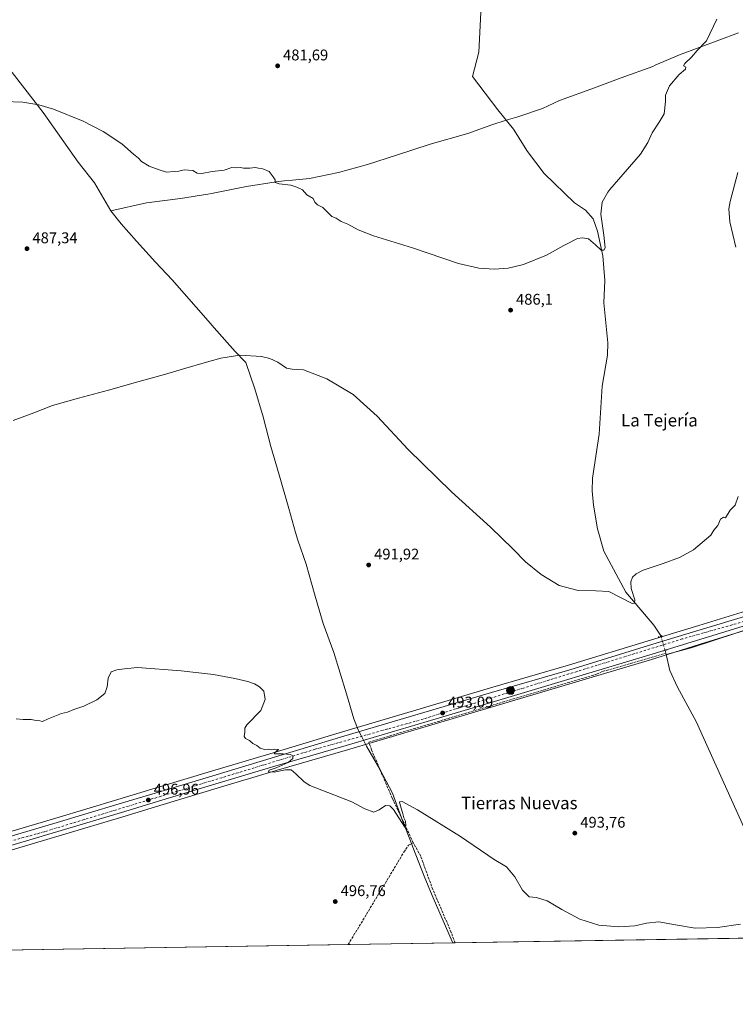
# Model space of a CAD drawing. Units: metres. Extents: x 610859 to 614315, y 4729321 to 4731690.
# Drawn here: x 613049 to 613511, y 4729321 to 4729957 of the extents above; entities that cross this region are included whole.
import ezdxf
from ezdxf.enums import TextEntityAlignment as Align

# ---------------------------------------------------------------- set-up
doc = ezdxf.new("R2010")
doc.units = ezdxf.units.M
doc.header["$MEASUREMENT"] = 0
for name, pattern in [('DGN Style 3', [2.307223458686699, 1.648016756204785, -0.6592067024819142]), ('DGN Style 4', [2.6384748266838614, 1.318413404963828, -0.6592067024819142, 0.001648016756204785, -0.6592067024819142]), ('DGN Style 5', [1.1536117293433497, 0.4944050268614355, -0.6592067024819142])]:
    doc.linetypes.add(name, pattern=pattern)
for name, color, linetype, lineweight in [('Carretera de calzada única Cxs', 7, 'Continuous', 13), ('Carretera de calzada única eje', 7, 'DGN Style 4', 0), ('Comarca CxS', 21, 'Continuous', 0), ('Comunidad Autónoma CxS', 142, 'Continuous', 0), ('Corriente artificial lineal', 4, 'DGN Style 3', 13), ('Corriente artificial oculto Cxs', 21, 'Continuous', 13), ('Corriente natural lineal', 142, 'Continuous', 13), ('Corriente natural lineal oculto', 9, 'DGN Style 4', 13), ('Cultivos herbáceos CxS', 92, 'Continuous', 0), ('Curva de nivel normal', 30, 'Continuous', 0), ('Entidad de ámbito territorial', 7, 'Continuous', 0), ('Entidad de ámbito territorial CxS', 92, 'Continuous', 0), ('Municipio', 91, 'Continuous', 13), ('Municipio CxS', 4, 'Continuous', 0), ('Núcleo urbano CxS', 7, 'Continuous', 0), ('Provincia CxS', 1, 'Continuous', 0), ('Puente lineal', 2, 'DGN Style 5', 0), ('Punto de cota en terreno', 7, 'Continuous', 0), ('Punto kilométrico de carretera', 7, 'Continuous', 0), ('Rótulo de punto de cota en terreno', 7, 'Continuous', 0), ('Suelo desnudo CxS', 253, 'Continuous', 0), ('Texto cartográfico', 7, 'Continuous', 0)]:
    doc.layers.add(name, color=color, linetype=linetype, lineweight=lineweight)
doc.styles.add('Style-Arial', font='txt')

# ---------------------------------------------------------------- blocks, each defined once
blk = doc.blocks.new('*U7')
at = {"layer": 'Cultivos herbáceos CxS', "color": 92, "linetype": 'Continuous', "lineweight": 0}
for points in [[(613518.3021, 4729575.161699999, 491.8148999999976), (613487.6374000004, 4729565.780300001, 491.3356000000058), (613456.9952999996, 4729556.519900001, 490.6039000000019), (613403.4414999997, 4729540.044700001, 491.0822000000044), (613352.8849, 4729525.398499999, 491.8816999999981), (613309.0173000004, 4729512.336300001, 492.5470999999961), (613257.4917000001, 4729497.124700001, 493.897299999997), (613210.3923000004, 4729482.891899999, 494.8220000000001), (613172.7330999998, 4729471.5121, 495.8136999999988), (613139.1891000001, 4729461.394099999, 496.4796000000061), (613112.2988999998, 4729453.3937, 496.7661999999983), (613072.1413000004, 4729441.264699999, 496.8649000000005), (612978.3068000004, 4729413.5361, 497.1509999999981)], [(613631.7589999996, 4729365.567100001, 496.3386000000028), (612813.2037000004, 4729352.227, 498.0246000000043), (612839.8775000004, 4729360.032299999, 497.1521999999969), (612931.3589000005, 4729387.135700001, 496.3200999999972), (612981.6401000004, 4729402.2861, 498.0339999999997), (613076.6133000003, 4729430.503900001, 497.4701999999961), (613115.5270999996, 4729442.028100001, 496.9703000000009), (613141.5472999997, 4729450.031300001, 496.6067000000039), (613176.4650999998, 4729460.637499999, 496.0806000000011), (613214.6080999998, 4729472.022700001, 495.0693000000028), (613260.6446000002, 4729485.411499999, 494.1864999999962), (613312.9512999998, 4729500.883300001, 493.1298999999999), (613358.6161000002, 4729514.394900001, 492.319399999993), (613456.2433000002, 4729543.640100001, 491.1518999999971), (613491.8986999998, 4729554.654899999, 491.6082000000025), (613522.0488999998, 4729564.0417, 491.859500000006)]]:
    blk.add_polyline3d(points, dxfattribs=at)
blk = doc.blocks.new('*U11')
at = {"layer": 'Núcleo urbano CxS', "color": 7, "linetype": 'Continuous', "lineweight": 0}
for points in [[(612978.3068000004, 4729413.5361, 497.1509999999981), (613072.1413000004, 4729441.264699999, 496.8649000000005), (613112.2988999998, 4729453.3937, 496.7661999999983), (613139.1891000001, 4729461.394099999, 496.4796000000061), (613172.7330999998, 4729471.5121, 495.8136999999988), (613210.3923000004, 4729482.891899999, 494.8220000000001), (613257.4917000001, 4729497.124700001, 493.897299999997), (613309.0173000004, 4729512.336300001, 492.5470999999961), (613352.8849, 4729525.398499999, 491.8816999999981), (613403.4414999997, 4729540.044700001, 491.0822000000044), (613456.9952999996, 4729556.519900001, 490.6039000000019), (613487.6374000004, 4729565.780300001, 491.3356000000058), (613518.3021, 4729575.161699999, 491.8148999999976)], [(613522.0488999998, 4729564.0417, 491.859500000006), (613491.8986999998, 4729554.654899999, 491.6082000000025), (613456.2433000002, 4729543.640100001, 491.1518999999971), (613358.6161000002, 4729514.394900001, 492.319399999993), (613312.9512999998, 4729500.883300001, 493.1298999999999), (613260.6446000002, 4729485.411499999, 494.1864999999962), (613214.6080999998, 4729472.022700001, 495.0693000000028), (613176.4650999998, 4729460.637499999, 496.0806000000011), (613141.5472999997, 4729450.031300001, 496.6067000000039), (613115.5270999996, 4729442.028100001, 496.9703000000009), (613076.6133000003, 4729430.503900001, 497.4701999999961), (612981.6401000004, 4729402.2861, 498.0339999999997)]]:
    blk.add_polyline3d(points, dxfattribs=at)
blk = doc.blocks.new('5PATER')
at = {"layer": 'Suelo desnudo CxS', "linetype": 'Continuous', "lineweight": 0}
h = blk.add_hatch(color=51, dxfattribs=at)
edge = h.paths.add_edge_path()
edge.add_ellipse((0, 0), major_axis=(-0.1095731443231308, -0.1110710700762829), ratio=0.9994222409660322, start_angle=0, end_angle=360)
blk = doc.blocks.new('5HITCA')
at = {"layer": 'Corriente artificial oculto Cxs', "linetype": 'Continuous', "lineweight": 0}
h = blk.add_hatch(color=1, dxfattribs=at)
edge = h.paths.add_edge_path()
edge.add_arc((0, 0), 0.2558578010358639, 0, 360)
at = {"layer": 'Corriente artificial oculto Cxs', "color": 7, "linetype": 'Continuous', "lineweight": 0}
blk.add_circle((0, 0), 0.2558578010358639, dxfattribs=at)

msp = doc.modelspace()

# ---------------------------------------------------------------- linework, layer by layer
at = {"layer": 'Carretera de calzada única Cxs', "color": 7, "linetype": 'Continuous', "lineweight": 13}
for points in [[(613603.5219000002, 4729591.4033, 494.4894999999961), (613567.7100999998, 4729580.9301, 493.0353999999934), (613521.1700999998, 4729566.9101, 492.0046000000002), (613491.0100999996, 4729557.520099999, 491.6989999999933), (613455.3701, 4729546.5101, 491.7927999999956), (613357.7600999996, 4729517.270099999, 492.3772999999928), (613312.1001000004, 4729503.7601, 493.1275000000023), (613259.8000999996, 4729488.290100001, 494.2114000000002), (613213.7600999996, 4729474.9001, 495.0957999999956), (613175.6001000004, 4729463.5101, 496.0467999999965), (613140.6700999998, 4729452.9001, 496.6266000000033), (613114.6601, 4729444.9001, 497.0657000000065), (613075.7600999996, 4729433.380100001, 497.5285000000004), (612980.7801000001, 4729405.1601, 497.9109999999928), (612930.5000999998, 4729390.0101, 496.482600000003), (612839.0301000001, 4729362.9101, 497.1392999999953), (612801.9031999996, 4729352.0429, 498.4054000000033)], [(612892.4439000003, 4729385.096899999, 496.3849000000046), (612893.0800999999, 4729385.140100001, 496.376099999994), (612927.9801000003, 4729395.4001, 496.3628999999929), (612979.1601, 4729410.6601, 497.357799999998), (613073.0000999998, 4729438.390100001, 497.581600000005), (613113.1601, 4729450.520099999, 497.0534999999945), (613140.0500999996, 4729458.520099999, 496.6684999999998), (613173.6001000004, 4729468.640100001, 495.983699999997), (613258.3501000004, 4729494.2501, 494.1380999999965), (613309.8701, 4729509.460100001, 492.9731000000029), (613353.7301000003, 4729522.520099999, 492.3153000000021), (613404.3000999996, 4729537.170100001, 491.5581999999995), (613457.8701, 4729553.6501, 491.5019999999931), (613488.5100999996, 4729562.9101, 491.6389000000054), (613519.1700999998, 4729572.290100001, 491.9621999999945)], [(612979.1601, 4729410.6601, 497.357799999998), (613073.0000999998, 4729438.390100001, 497.581600000005), (613113.1601, 4729450.520099999, 497.0534999999945), (613140.0500999996, 4729458.520099999, 496.6684999999998), (613173.6001000004, 4729468.640100001, 495.983699999997), (613258.3501000004, 4729494.2501, 494.1380999999965), (613309.8701, 4729509.460100001, 492.9731000000029), (613353.7301000003, 4729522.520099999, 492.3153000000021), (613404.3000999996, 4729537.170100001, 491.5581999999995), (613457.8701, 4729553.6501, 491.5019999999931), (613488.5100999996, 4729562.9101, 491.6389000000054), (613519.1700999998, 4729572.290100001, 491.9621999999945)], [(613521.1700999998, 4729566.9101, 492.0046000000002), (613491.0100999996, 4729557.520099999, 491.6989999999933), (613455.3701, 4729546.5101, 491.7927999999956), (613357.7600999996, 4729517.270099999, 492.3772999999928), (613312.1001000004, 4729503.7601, 493.1275000000023), (613259.8000999996, 4729488.290100001, 494.2114000000002), (613213.7600999996, 4729474.9001, 495.0957999999956), (613175.6001000004, 4729463.5101, 496.0467999999965), (613140.6700999998, 4729452.9001, 496.6266000000033), (613114.6601, 4729444.9001, 497.0657000000065), (613075.7600999996, 4729433.380100001, 497.5285000000004), (612980.7801000001, 4729405.1601, 497.9109999999928)]]:
    msp.add_polyline3d(points, dxfattribs=at)
at = {"layer": 'Carretera de calzada única eje', "color": 7, "linetype": 'DGN Style 4', "lineweight": 0}
msp.add_polyline3d([(613607.0159, 4729595.3915, 494.7222000000039), (613604.1201, 4729594.590100001, 494.5706000000064), (613561.8901000004, 4729582.170100001, 492.9125000000058), (613516.8901000004, 4729568.350099999, 491.9821999999986), (613476.8501000004, 4729557.040100001, 491.6760999999969), (613307.0100999996, 4729504.550100001, 493.2078000000038), (613239.6401000004, 4729485.7601, 494.5359999999928), (613064.8000999996, 4729432.5001, 497.7494000000006), (613000.7600999996, 4729414.550100001, 497.7716999999975), (612899.0100999996, 4729383.4001, 496.3546999999963), (612888.7367000004, 4729380.4627, 496.437699999995)], dxfattribs=at)
at = {"layer": 'Comarca CxS', "color": 21, "linetype": 'Continuous', "lineweight": 0, "flags": 128}
msp.add_lwpolyline([(611200.2749572116, 4729325.940816123), (610896.4900008376, 4729320.989982679), (610881.4009646658, 4730261.34343226), (610878.2978262175, 4730454.731990073), (610859.3700008381, 4731634.319982654), (612119.5661892737, 4731654.860596078), (613327.2617724042, 4731674.545473985), (614085.3825431518, 4731686.902490953), (614270.5100008635, 4731689.919982656), (614288.1219223886, 4730624.212153637), (614308.740000864, 4729376.599982677), (613328.5249315103, 4729360.625256322)], close=True, dxfattribs=at)
at = {"layer": 'Comunidad Autónoma CxS', "color": 142, "linetype": 'Continuous', "lineweight": 0, "flags": 128}
msp.add_lwpolyline([(611200.2749572116, 4729325.940816123), (610896.4900008376, 4729320.989982679), (610881.4009646658, 4730261.34343226), (610878.2978262175, 4730454.731990073), (610859.3700008381, 4731634.319982654), (612119.5661892737, 4731654.860596078), (613327.2617724042, 4731674.545473985), (614085.3825431518, 4731686.902490953), (614270.5100008635, 4731689.919982656), (614288.1219223886, 4730624.212153637), (614308.740000864, 4729376.599982677), (613328.5249315103, 4729360.625256322)], close=True, dxfattribs=at)
at = {"layer": 'Corriente artificial lineal', "color": 4, "linetype": 'DGN Style 3', "lineweight": 13}
for points in [[(613303.0900999998, 4729425.420100001, 495.149900000004), (613289.4801000003, 4729454.270099999, 494.6925000000047), (613276.1601, 4729485.3301, 493.9045000000042), (613274.3601000002, 4729490.350099999, 493.9590999999928), (613421.5598999998, 4729534.296399999, 491.5807000000059), (613425.5710000005, 4729536.093400001, 491.5764000000054), (613466.3081, 4729547.8356, 491.483699999997)], [(613261.0231999997, 4729359.5252, 497.5307999999932), (613297.0701000001, 4729419.3101, 495.5282000000007), (613299.9700999996, 4729423.7301, 495.3233000000037), (613303.0900999998, 4729425.420100001, 495.149900000004)], [(613330.0799000004, 4729360.650599999, 496.4263999999966), (613327.6801000005, 4729367.390100001, 496.272299999997), (613315.7100999998, 4729395.140100001, 495.9020000000019), (613307.8901000004, 4729416.710100001, 495.350099999996), (613303.0900999998, 4729425.420100001, 495.149900000004)]]:
    msp.add_polyline3d(points, dxfattribs=at)
at = {"layer": 'Corriente natural lineal', "color": 142, "linetype": 'Continuous', "lineweight": 13}
for points in [[(613463.1326000001, 4729558.881300001, 490.5244999999995), (613458.4700999996, 4729565.880100001, 490.2360999999946), (613440.4801000003, 4729587.2501, 489.8876000000019), (613426.1700999998, 4729613.850099999, 489.1428000000015), (613422.1501000002, 4729628.210100001, 488.726800000004), (613419.6201, 4729643.4901, 488.3978999999963), (613418.6801000005, 4729652.6801, 488.3193000000028), (613418.8601000002, 4729661.020099999, 488.1205999999948), (613423.2500999998, 4729689.440099999, 487.5335000000051), (613425.1201, 4729720.4301, 486.8108999999968), (613428.5800999999, 4729740.390100001, 486.3001999999979), (613428.7901, 4729748.4101, 486.0969999999944), (613426.2401000002, 4729774.220100001, 485.5265999999974), (613426.8000999996, 4729788.6501, 485.2915000000066), (613425.4700999996, 4729804.5001, 485.0417000000016), (613422.1300999997, 4729820.470100001, 484.7814999999973), (613419.3701, 4729828.540100001, 484.5519999999961), (613414.2901, 4729834.020099999, 484.4259000000021), (613407.3201000001, 4729838.860099999, 484.2308000000049), (613387.6501000002, 4729857.720100001, 483.7130000000034), (613376.9901000002, 4729871.950099999, 483.4049999999989), (613367.8201000001, 4729886.420100001, 482.7148000000016), (613357.7500999998, 4729898.8101, 482.5271000000066), (613341.3701, 4729920.520099999, 481.9146999999939), (613345.5500999996, 4729936.140100001, 481.6719000000012), (613346.9901000002, 4729965.9901, 481.2400000000052)], [(613606.8307999996, 4729586.3903, 494.4231), (613526.5701000001, 4729565.6801, 492.0059000000037), (613482.7001, 4729551.390100001, 491.4815999999992), (613466.5601000005, 4729546.960100001, 491.4458000000013)], [(613548.1577000003, 4729364.204600001, 495.2111000000005), (613543.8800999997, 4729373.110099999, 494.8441000000021), (613516.5500999996, 4729435.4801, 492.7360000000045), (613485.7500999998, 4729503.6801, 491.6444999999949), (613473.8101000005, 4729525.800100001, 491.3215000000055), (613468.9200999998, 4729536.7401, 491.2517999999982), (613466.5601000005, 4729546.960100001, 491.4458000000013), (613466.3081, 4729547.8356, 491.483699999997), (613465.8019000003, 4729549.593800001, 491.5378999999957)]]:
    msp.add_polyline3d(points, dxfattribs=at)
at = {"layer": 'Corriente natural lineal oculto', "color": 9, "linetype": 'DGN Style 4', "lineweight": 13, "extrusion": (-0.9613627151402142, -0.2750421177198565, 0.01155696406553855), "elevation": -1890582.804414245, "flags": 128}
msp.add_lwpolyline([(-4378376.11078679, 22342.42754886472), (-4378376.117338887, 22342.42774887809), (-4378385.774258296, 22341.41408118136)], dxfattribs=at)
at = {"layer": 'Cultivos herbáceos CxS', "color": 92, "linetype": 'Continuous', "lineweight": 0, "extrusion": (0.005571215654943734, 9.079374629683089e-05, 0.999984476535822), "elevation": 4342.809207586123, "flags": 128}
msp.add_lwpolyline([(613535.8769081626, 4729363.829793349), (613317.7957218883, 4729360.275793332)], dxfattribs=at)
at = {"layer": 'Cultivos herbáceos CxS', "color": 92, "linetype": 'Continuous', "lineweight": 0, "extrusion": (0.001102382951793984, 1.796574570508367e-05, 0.9999993922143452), "elevation": 1258.545465050745, "flags": 128}
msp.add_lwpolyline([(613260.1019982458, 4729359.503352535), (612812.2822259947, 4729352.205152534)], dxfattribs=at)
at = {"layer": 'Cultivos herbáceos CxS', "color": 92, "linetype": 'Continuous', "lineweight": 0, "extrusion": (0.01598634220786822, 0.0002605250968541679, 0.9998721763252976), "elevation": 11533.38463016974, "flags": 128}
msp.add_lwpolyline([(4718738.808367206, -690215.3549734822), (4718738.808367207, -690146.2801745263)], dxfattribs=at)
at = {"layer": 'Cultivos herbáceos CxS', "color": 92, "linetype": 'Continuous', "lineweight": 0}
for points in [[(613594.9786, 4729585.779100001, 493.9259000000021), (613568.5641000001, 4729578.054099999, 492.9753999999957), (613522.0488999998, 4729564.0417, 491.859500000006), (613491.8986999998, 4729554.654899999, 491.6082000000025), (613456.2433000002, 4729543.640100001, 491.1518999999971), (613358.6161000002, 4729514.394900001, 492.319399999993), (613312.9512999998, 4729500.883300001, 493.1298999999999), (613260.6446000002, 4729485.411499999, 494.1864999999962), (613214.6080999998, 4729472.022700001, 495.0693000000028), (613176.4650999998, 4729460.637499999, 496.0806000000011), (613141.5472999997, 4729450.031300001, 496.6067000000039), (613115.5270999996, 4729442.028100001, 496.9703000000009), (613076.6133000003, 4729430.503900001, 497.4701999999961), (612981.6401000004, 4729402.2861, 498.0339999999997), (612931.3589000005, 4729387.135700001, 496.3200999999972), (612839.8775000004, 4729360.032299999, 497.1521999999969), (612813.2040999997, 4729352.2271, 498.0246000000043)], [(613518.3021, 4729575.161699999, 491.8148999999976), (613487.6374000004, 4729565.780300001, 491.3356000000058), (613456.9952999996, 4729556.519900001, 490.6039000000019), (613403.4414999997, 4729540.044700001, 491.0822000000044), (613352.8849, 4729525.398499999, 491.8816999999981), (613309.0173000004, 4729512.336300001, 492.5470999999961), (613257.4917000001, 4729497.124700001, 493.897299999997), (613210.3923000004, 4729482.891899999, 494.8220000000001), (613172.7330999998, 4729471.5121, 495.8136999999988), (613139.1891000001, 4729461.394099999, 496.4796000000061), (613112.2988999998, 4729453.3937, 496.7661999999983), (613072.1413000004, 4729441.264699999, 496.8649000000005), (612978.3068000004, 4729413.5361, 497.1509999999981)]]:
    msp.add_polyline3d(points, dxfattribs=at)
at = {"layer": 'Curva de nivel normal', "color": 30, "linetype": 'Continuous', "lineweight": 0, "flags": 128}
for points, elevation in [([(613038.5999999996, 4729904.190099999), (613050.8499999996, 4729903.840100001), (613061.1600000003, 4729902.050100001), (613070.7300000006, 4729899.370100001), (613089.9600000001, 4729891.610099999), (613102.8899999997, 4729884.840100001), (613114.9100000003, 4729876.960100001), (613122.3099999996, 4729870.200099999), (613125.5300000003, 4729867.670100001), (613127.6399999997, 4729865.550100001), (613132.5599999996, 4729862.600099999), (613138.9699999997, 4729860.1801), (613143.79, 4729858.640100001), (613148.6100000005, 4729859.0801), (613151.5999999996, 4729859.270099999), (613155.1299999999, 4729860.210100001), (613160.7999999998, 4729859.6801), (613163.4600000001, 4729857.940099999), (613166.4199999999, 4729857.700099999), (613173.2300000006, 4729858.9901), (613180.8799999999, 4729859.860099999), (613185.7999999998, 4729861.630100001), (613188.8600000005, 4729861.440099999), (613191.3300000001, 4729861.630100001), (613193.5, 4729861.270099999), (613197.4299999997, 4729861.130100001), (613201.0599999996, 4729861.5601), (613203.0300000003, 4729861.140100001), (613205.8600000005, 4729860.770099999), (613209.9299999997, 4729859.1501), (613212.5800000001, 4729855.5701), (613213.8099999996, 4729853.610099999), (613213.8399999999, 4729851.950099999), (613216.3700000001, 4729851.020099999), (613224.0599999996, 4729850.220100001), (613227.9299999997, 4729849.020099999), (613231.5099999999, 4729847.290100001), (613234.2800000003, 4729844.0701), (613238.4299999997, 4729841.640100001), (613239.4600000001, 4729839.3301), (613241.2800000003, 4729837.4901), (613244.6500000004, 4729835.870100001), (613250.4400000004, 4729830.0701), (613253.2599999999, 4729829.0001), (613255.1799999997, 4729827.630100001), (613256.5599999996, 4729826.7601), (613260.8899999997, 4729825.090100001), (613267.4000000004, 4729821.290100001), (613277.4800000006, 4729817.390100001), (613302.5999999996, 4729809.630100001), (613332.4000000004, 4729799.5601), (613345.5300000003, 4729796.5101), (613355.3700000001, 4729795.870100001), (613364.4000000004, 4729796.6601), (613374.4100000003, 4729799.0001), (613389.2300000006, 4729804.890100001), (613400.4000000004, 4729811.2601), (613409.0999999996, 4729815.670100001), (613412.5199999996, 4729816.2601), (613416.2100000001, 4729815.590100001), (613420.8600000005, 4729811.630100001), (613424.4100000003, 4729808.120100001), (613426.1600000003, 4729808.170100001), (613427.0499999998, 4729809.6801), (613426.2800000003, 4729817.920100001), (613424.2599999999, 4729831.4901), (613425.0199999996, 4729839.190099999), (613428.7100000001, 4729845.690099999), (613430.0999999996, 4729847.4001), (613449.8300000001, 4729870.3101), (613454.5599999996, 4729877.890100001), (613457.4500000002, 4729884.0701), (613461.8799999999, 4729890.940099999), (613465.1200000001, 4729896.220100001), (613466.0999999996, 4729904.280099999), (613466.0099999999, 4729908.470100001), (613468.5300000003, 4729914.470100001), (613474.8600000005, 4729921.630100001), (613478.8700000001, 4729925.1601), (613479.1399999997, 4729926.470100001), (613477.6100000005, 4729927.360099999), (613478.4699999997, 4729928.9001), (613482.8700000001, 4729932.9101), (613486.54, 4729937.1801), (613492.4800000006, 4729943.540100001), (613499.25, 4729957.4101)], 485), ([(613511.5, 4729810.1801), (613507.4800000006, 4729826.450099999), (613507, 4729834.9301), (613507.75, 4729839.670100001), (613512.7400000002, 4729858.4101)], 490), ([(613044.7199999997, 4729698.0701), (613057.9400000004, 4729703.0801), (613070.1299999999, 4729707.8101), (613086.9500000002, 4729712.540100001), (613106.3300000001, 4729717.880100001), (613125.1500000004, 4729723.2401), (613142.3700000001, 4729727.9801), (613156.0800000001, 4729732.040100001), (613167.9500000002, 4729735.520099999), (613178.7699999996, 4729738.520099999), (613190.9800000006, 4729740.290100001), (613205.04, 4729739.5801), (613210.4699999997, 4729738.2501), (613215.6600000003, 4729735.9001), (613221.1399999997, 4729731.950099999), (613224.8099999996, 4729731.420100001), (613232.1200000001, 4729730.9301), (613247.2400000002, 4729724.9901), (613264.3499999996, 4729714.870100001), (613279.7199999997, 4729700.9101), (613299.8700000001, 4729679.530099999), (613327.7699999996, 4729652.1601), (613353.0099999999, 4729629.2601), (613367.3099999996, 4729615.210100001), (613375.5300000003, 4729606.8201), (613385.6299999999, 4729598.700099999), (613397.4000000004, 4729591.6601), (613409.7199999997, 4729588.280099999), (613421.0199999996, 4729588.140100001), (613429.3899999997, 4729587.6501), (613437.3899999997, 4729583.670100001), (613444.4299999997, 4729580.030099999), (613445.9800000006, 4729580.2401), (613446.1399999997, 4729582.380100001), (613443.9000000004, 4729589.600099999), (613443.6299999999, 4729593.9101), (613444.7400000002, 4729596.860099999), (613447.0599999996, 4729599.190099999), (613451.5, 4729601.4801), (613464.4600000001, 4729605.8101), (613474.9800000006, 4729609.6801), (613484.0899999999, 4729614.530099999), (613495.3399999999, 4729624.0601), (613497.3200000003, 4729627.4001), (613499.7300000006, 4729630.280099999), (613501.5999999996, 4729634.360099999), (613503.4400000004, 4729635.8201), (613504.79, 4729635.340100001), (613507.9000000004, 4729640.2601), (613510.9699999997, 4729643.540100001), (613513.0099999999, 4729649.0601)], 490), ([(613046.6799999997, 4729505.420100001), (613051.0800000001, 4729504.940099999), (613056.3700000001, 4729504.9901), (613059.5499999998, 4729504.440099999), (613061.9500000002, 4729504.170100001), (613063.6299999999, 4729503.7501), (613067.1900000004, 4729505.420100001), (613075.8499999996, 4729508.9801), (613079.8499999996, 4729509.8101), (613083.8499999996, 4729511.540100001), (613090.1900000004, 4729513.620100001), (613098.6799999997, 4729517.610099999), (613103.8300000001, 4729521.720100001), (613105.3700000001, 4729526.0801), (613105.9500000002, 4729531.620100001), (613107.8799999999, 4729535.860099999), (613111.5199999996, 4729537.1501), (613116.5199999996, 4729537.720100001), (613124.8799999999, 4729538.620100001), (613153.2199999997, 4729536.340100001), (613174.0800000001, 4729534.0001), (613187.7300000006, 4729531.460100001), (613196.3300000001, 4729529.630100001), (613200.6100000005, 4729527.940099999), (613203.7699999996, 4729526.140100001), (613206.6299999999, 4729523.220100001), (613207.5300000003, 4729517.9801), (613204.5999999996, 4729510.7601), (613195.6600000003, 4729501.6501), (613194.1900000004, 4729499.4001), (613194.2699999996, 4729496.720100001), (613193.8399999999, 4729494.040100001), (613194.7999999998, 4729492.670100001), (613197.2800000003, 4729491.4801), (613199.3799999999, 4729489.5801), (613201.9500000002, 4729488.1501), (613204.2300000006, 4729486.4301), (613207.0800000001, 4729485.700099999), (613209.4699999997, 4729485.9001), (613211.5199999996, 4729485.390100001), (613213.5800000001, 4729485.9001), (613216.04, 4729485.6601), (613213.1399999997, 4729483.220100001), (613213.7199999997, 4729482.890100001), (613219.1200000001, 4729482.8101), (613223.7400000002, 4729482.4801), (613225.3200000003, 4729481.520099999), (613225.2199999997, 4729479.720100001), (613222.3099999996, 4729477.300100001), (613214.5499999998, 4729473.780099999), (613210.0599999996, 4729472.1801), (613209.5099999999, 4729471.120100001), (613213.3200000003, 4729471.020099999), (613220.4900000002, 4729472.390100001), (613224.1799999997, 4729472.5101), (613227.1799999997, 4729469.9001), (613232.7000000002, 4729464.710100001), (613236.3899999997, 4729462.360099999), (613251.7999999998, 4729456.300100001), (613263.3399999999, 4729451.840100001), (613271.9100000003, 4729447.210100001), (613277.5700000003, 4729445.100099999), (613281.1299999999, 4729446.630100001), (613285.0899999999, 4729449.4901), (613287.8700000001, 4729449.1801), (613290.25, 4729446.880100001), (613297.6299999999, 4729435.470100001), (613298.2199999997, 4729436.220100001), (613298, 4729439.280099999), (613297.04, 4729441.450099999), (613296.1500000004, 4729445.0101), (613294.5700000003, 4729449.780099999), (613294.0999999996, 4729451.870100001), (613295.8600000005, 4729452.100099999), (613305.8499999996, 4729446.5601), (613333.6500000004, 4729429.4801), (613355.2999999998, 4729414.5001), (613363.3300000001, 4729409.9101), (613368.7300000006, 4729403.300100001), (613373.5599999996, 4729394.8201), (613377.9800000006, 4729390.4301), (613382.7100000001, 4729389.9801), (613389.5700000003, 4729387.8101), (613399.0999999996, 4729382.210100001), (613410.6200000001, 4729375.9001), (613423.0499999998, 4729372.190099999), (613435.79, 4729371.030099999), (613446.29, 4729371.600099999), (613453.7599999999, 4729373.4901), (613461.7699999996, 4729374.190099999), (613472.4800000006, 4729372.280099999), (613485.0999999996, 4729370.2501), (613499.5700000003, 4729370.550100001), (613514.5099999999, 4729372.860099999)], 495)]:
    msp.add_lwpolyline(points, dxfattribs=dict(at, elevation=elevation))
at = {"layer": 'Entidad de ámbito territorial', "color": 7, "linetype": 'Continuous', "lineweight": 0, "flags": 128}
for points in [[(613513.2470000006, 4729948.712999998), (613475.0670000013, 4729934.358999998), (613459.4060000007, 4729927.659000002), (613457.7690000008, 4729926.959), (613437.2860000012, 4729919.645000001), (613420.069, 4729913.140000001), (613397.6030000015, 4729904.832000002), (613386.6760000001, 4729899.675), (613370.5410000006, 4729894.372), (613363.0690000006, 4729892.109000001), (613353.7590000011, 4729889.289999999), (613338.2780000014, 4729883.640000001), (613313.9610000014, 4729876.636000001), (613292.1900000018, 4729869.637000001), (613273.5510000014, 4729863.566000002), (613254.8650000005, 4729858.385999998), (613235.9800000016, 4729854.594), (613225.1530000007, 4729853.514000002), (613219.704, 4729852.971000004), (613214.4640000007, 4729852.448), (613195.292000002, 4729849.278999999), (613172.6919999999, 4729844.864), (613170.3560000014, 4729844.408000002), (613152.8200000017, 4729841.578999998), (613130.8300000018, 4729838.771000001), (613107.8169999999, 4729833.619000001)], [(613038.816000001, 4729929.694999998), (613063.9220000015, 4729897.147999999), (613086.5900000009, 4729864.982), (613097.2080000004, 4729851.662), (613107.8169999999, 4729833.619000001)], [(613107.8169999999, 4729833.619000001), (613114.4910000014, 4729825.181000001), (613124.2360000008, 4729813.973999998), (613136.5170000019, 4729800.481000001), (613147.4150000007, 4729789.079999999), (613170.5619999998, 4729762.619999999), (613174.4730000001, 4729758.149000002), (613188.1270000022, 4729742.690000001), (613194.3880000017, 4729736.269999999), (613194.9820000014, 4729735.662000001), (613200.704000001, 4729718.642000002), (613206.233000002, 4729700.465000002), (613211.1720000008, 4729681.365000002), (613216.4530000013, 4729663.048000001), (613222.8000000007, 4729641.347999998), (613227.1020000009, 4729625.757), (613228.4470000004, 4729620.884999998), (613233.9690000011, 4729605.255000002), (613239.6220000024, 4729584.664999999), (613244.9970000018, 4729566.989999999), (613251.7000000015, 4729548.237000001), (613259.9610000015, 4729521.542999998), (613264.7420000014, 4729505.492000002), (613267.5370000014, 4729498.251999998), (613268.0010000014, 4729497.354000002), (613269.4170000012, 4729494.610999999), (613272.9140000007, 4729487.836), (613281.4550000001, 4729472.873000002), (613289.6350000009, 4729457.509000001), (613296.324000002, 4729439.011000001), (613301.2089999998, 4729426.510000001), (613302.7900000011, 4729422.464000001), (613310.1250000009, 4729403.692000002), (613315.3550000011, 4729391.231000002), (613328.1430000011, 4729361.617000002), (613328.5249315109, 4729360.625256324)], [(613107.8169999999, 4729833.619000001), (613114.4910000014, 4729825.181000001), (613124.2360000008, 4729813.973999998), (613136.5170000019, 4729800.481000001), (613147.4150000007, 4729789.079999999), (613170.5619999998, 4729762.619999999), (613174.4730000001, 4729758.149000002), (613188.1270000022, 4729742.690000001), (613194.3880000017, 4729736.269999999), (613194.9820000014, 4729735.662000001), (613200.704000001, 4729718.642000002), (613206.233000002, 4729700.465000002), (613211.1720000008, 4729681.365000002), (613216.4530000013, 4729663.048000001), (613222.8000000007, 4729641.347999998), (613227.1020000009, 4729625.757), (613228.4470000004, 4729620.884999998), (613233.9690000011, 4729605.255000002), (613239.6220000024, 4729584.664999999), (613244.9970000018, 4729566.989999999), (613251.7000000015, 4729548.237000001), (613259.9610000015, 4729521.542999998), (613264.7420000014, 4729505.492000002), (613267.5370000014, 4729498.251999998), (613268.0010000014, 4729497.354000002), (613269.4170000012, 4729494.610999999), (613272.9140000007, 4729487.836), (613281.4550000001, 4729472.873000002), (613289.6350000009, 4729457.509000001), (613296.324000002, 4729439.011000001), (613301.2089999998, 4729426.510000001), (613302.7900000011, 4729422.464000001), (613310.1250000009, 4729403.692000002), (613315.3550000011, 4729391.231000002), (613328.1430000011, 4729361.617000002), (613328.5249315109, 4729360.625256324)]]:
    msp.add_lwpolyline(points, dxfattribs=at)
at = {"layer": 'Entidad de ámbito territorial CxS', "color": 92, "linetype": 'Continuous', "lineweight": 0, "flags": 128}
for points in [[(614308.740000864, 4729376.599982677), (613328.5249315103, 4729360.625256322), (613328.1430000005, 4729361.617000001), (613315.3550000006, 4729391.231000001), (613310.1250000002, 4729403.692000001), (613302.7900000005, 4729422.463999999), (613301.2089999992, 4729426.51), (613296.3239999993, 4729439.011), (613289.6350000004, 4729457.509000001), (613281.4549999996, 4729472.873000001), (613272.9140000001, 4729487.835999999), (613269.4170000006, 4729494.611), (613268.0010000009, 4729497.354000002), (613267.5369999986, 4729498.251999999), (613264.7419999986, 4729505.492000001), (613259.9610000009, 4729521.542999999), (613251.7000000009, 4729548.236999999), (613244.9970000013, 4729566.99), (613239.6219999996, 4729584.664999999), (613233.9690000005, 4729605.255000001), (613228.4469999998, 4729620.884999999), (613227.1020000003, 4729625.756999999), (613222.8, 4729641.347999998), (613216.4530000007, 4729663.048000001), (613211.1720000004, 4729681.365000002), (613206.2329999993, 4729700.465000001), (613200.7040000004, 4729718.642000001), (613194.9820000008, 4729735.662), (613194.3880000011, 4729736.27), (613188.1269999995, 4729742.689999999), (613174.4729999995, 4729758.149000001), (613170.5619999992, 4729762.619999998), (613147.4150000003, 4729789.08), (613136.5169999991, 4729800.481000001), (613124.2360000003, 4729813.973999999), (613114.4910000009, 4729825.181), (613107.8169999993, 4729833.619), (613130.829999999, 4729838.771000001), (613152.820000001, 4729841.579), (613170.3559999987, 4729844.408000001), (613172.6919999993, 4729844.863999999), (613195.2920000014, 4729849.278999999), (613214.4640000003, 4729852.448), (613219.7039999994, 4729852.971000002), (613225.1530000002, 4729853.514000001), (613235.980000001, 4729854.594000001), (613254.865, 4729858.385999999), (613273.551000001, 4729863.566000001), (613292.1900000012, 4729869.637), (613313.9610000007, 4729876.636), (613338.2780000009, 4729883.640000001), (613353.7590000005, 4729889.289999999), (613363.069, 4729892.109), (613370.5409999999, 4729894.371999999), (613386.6759999995, 4729899.675000001), (613397.6030000009, 4729904.832000001), (613420.0689999994, 4729913.140000001), (613437.2860000007, 4729919.645000001), (613457.7690000002, 4729926.959000001), (613459.4060000001, 4729927.659000001), (613475.0670000007, 4729934.358999999), (613513.247, 4729948.712999999)], [(613038.8160000005, 4729929.694999999), (613063.922000001, 4729897.147999999), (613086.5900000003, 4729864.982), (613097.208, 4729851.662000001), (613107.8169999993, 4729833.619), (613114.4910000009, 4729825.181), (613124.2360000003, 4729813.973999999), (613136.5169999991, 4729800.481000001), (613147.4150000003, 4729789.08), (613170.5619999992, 4729762.619999998), (613174.4729999995, 4729758.149000001), (613188.1269999995, 4729742.689999999), (613194.3880000011, 4729736.27), (613194.9820000008, 4729735.662), (613200.7040000004, 4729718.642000001), (613206.2329999993, 4729700.465000001), (613211.1720000004, 4729681.365000002), (613216.4530000007, 4729663.048000001), (613222.8, 4729641.347999998), (613227.1020000003, 4729625.756999999), (613228.4469999998, 4729620.884999999), (613233.9690000005, 4729605.255000001), (613239.6219999996, 4729584.664999999), (613244.9970000013, 4729566.99), (613251.7000000009, 4729548.236999999), (613259.9610000009, 4729521.542999999), (613264.7419999986, 4729505.492000001), (613267.5369999986, 4729498.251999999), (613268.0010000009, 4729497.354000002), (613269.4170000006, 4729494.611), (613272.9140000001, 4729487.835999999), (613281.4549999996, 4729472.873000001), (613289.6350000004, 4729457.509000001), (613296.3239999993, 4729439.011), (613301.2089999992, 4729426.51), (613302.7900000005, 4729422.463999999), (613310.1250000002, 4729403.692000001), (613315.3550000006, 4729391.231000001), (613328.1430000005, 4729361.617000001), (613328.5249315103, 4729360.625256322), (611200.2749572116, 4729325.940816123)]]:
    msp.add_lwpolyline(points, dxfattribs=at)
at = {"layer": 'Municipio', "color": 91, "linetype": 'Continuous', "lineweight": 13, "flags": 128}
for points in [[(613038.816000001, 4729929.694999998), (613063.9220000015, 4729897.147999999), (613086.5900000009, 4729864.982), (613097.2080000004, 4729851.662), (613107.8169999999, 4729833.619000001)], [(613038.816000001, 4729929.694999998), (613063.9220000015, 4729897.147999999), (613086.5900000009, 4729864.982), (613097.2080000004, 4729851.662), (613107.8169999999, 4729833.619000001)], [(613107.8169999999, 4729833.619000001), (613114.4910000014, 4729825.181000001), (613124.2360000008, 4729813.973999998), (613136.5170000019, 4729800.481000001), (613147.4150000007, 4729789.079999999), (613170.5619999998, 4729762.619999999), (613174.4730000001, 4729758.149000002), (613188.1270000022, 4729742.690000001), (613194.3880000017, 4729736.269999999), (613194.9820000014, 4729735.662000001), (613200.704000001, 4729718.642000002), (613206.233000002, 4729700.465000002), (613211.1720000008, 4729681.365000002), (613216.4530000013, 4729663.048000001), (613222.8000000007, 4729641.347999998), (613227.1020000009, 4729625.757), (613228.4470000004, 4729620.884999998), (613233.9690000011, 4729605.255000002), (613239.6220000024, 4729584.664999999), (613244.9970000018, 4729566.989999999), (613251.7000000015, 4729548.237000001), (613259.9610000015, 4729521.542999998), (613264.7420000014, 4729505.492000002), (613267.5370000014, 4729498.251999998), (613268.0010000014, 4729497.354000002), (613269.4170000012, 4729494.610999999), (613272.9140000007, 4729487.836), (613281.4550000001, 4729472.873000002), (613289.6350000009, 4729457.509000001), (613296.324000002, 4729439.011000001), (613301.2089999998, 4729426.510000001), (613302.7900000011, 4729422.464000001), (613310.1250000009, 4729403.692000002), (613315.3550000011, 4729391.231000002), (613328.1430000011, 4729361.617000002), (613328.5249315109, 4729360.625256324)], [(613107.8169999999, 4729833.619000001), (613114.4910000014, 4729825.181000001), (613124.2360000008, 4729813.973999998), (613136.5170000019, 4729800.481000001), (613147.4150000007, 4729789.079999999), (613170.5619999998, 4729762.619999999), (613174.4730000001, 4729758.149000002), (613188.1270000022, 4729742.690000001), (613194.3880000017, 4729736.269999999), (613194.9820000014, 4729735.662000001), (613200.704000001, 4729718.642000002), (613206.233000002, 4729700.465000002), (613211.1720000008, 4729681.365000002), (613216.4530000013, 4729663.048000001), (613222.8000000007, 4729641.347999998), (613227.1020000009, 4729625.757), (613228.4470000004, 4729620.884999998), (613233.9690000011, 4729605.255000002), (613239.6220000024, 4729584.664999999), (613244.9970000018, 4729566.989999999), (613251.7000000015, 4729548.237000001), (613259.9610000015, 4729521.542999998), (613264.7420000014, 4729505.492000002), (613267.5370000014, 4729498.251999998), (613268.0010000014, 4729497.354000002), (613269.4170000012, 4729494.610999999), (613272.9140000007, 4729487.836), (613281.4550000001, 4729472.873000002), (613289.6350000009, 4729457.509000001), (613296.324000002, 4729439.011000001), (613301.2089999998, 4729426.510000001), (613302.7900000011, 4729422.464000001), (613310.1250000009, 4729403.692000002), (613315.3550000011, 4729391.231000002), (613328.1430000011, 4729361.617000002), (613328.5249315109, 4729360.625256324)]]:
    msp.add_lwpolyline(points, dxfattribs=at)
at = {"layer": 'Municipio CxS', "color": 4, "linetype": 'Continuous', "lineweight": 0, "flags": 128}
for points in [[(613038.8160000005, 4729929.694999999), (613063.922000001, 4729897.147999999), (613086.5900000003, 4729864.982), (613097.208, 4729851.662000001), (613107.8169999993, 4729833.619), (613114.4910000009, 4729825.181), (613124.2360000003, 4729813.973999999), (613136.5169999991, 4729800.481000001), (613147.4150000003, 4729789.08), (613170.5619999992, 4729762.619999998), (613174.4729999995, 4729758.149000001), (613188.1269999995, 4729742.689999999), (613194.3880000011, 4729736.27), (613194.9820000008, 4729735.662), (613200.7040000004, 4729718.642000001), (613206.2329999993, 4729700.465000001), (613211.1720000004, 4729681.365000002), (613216.4530000007, 4729663.048000001), (613222.8, 4729641.347999998), (613227.1020000003, 4729625.756999999), (613228.4469999998, 4729620.884999999), (613233.9690000005, 4729605.255000001), (613239.6219999996, 4729584.664999999), (613244.9970000013, 4729566.99), (613251.7000000009, 4729548.236999999), (613259.9610000009, 4729521.542999999), (613264.7419999986, 4729505.492000001), (613267.5369999986, 4729498.251999999), (613268.0010000009, 4729497.354000002), (613269.4170000006, 4729494.611), (613272.9140000001, 4729487.835999999), (613281.4549999996, 4729472.873000001), (613289.6350000004, 4729457.509000001), (613296.3239999993, 4729439.011), (613301.2089999992, 4729426.51), (613302.7900000005, 4729422.463999999), (613310.1250000002, 4729403.692000001), (613315.3550000006, 4729391.231000001), (613328.1430000005, 4729361.617000001), (613328.5249315103, 4729360.625256322), (611200.2749572116, 4729325.940816123)], [(614308.740000864, 4729376.599982677), (613328.5249315103, 4729360.625256322), (613328.1430000005, 4729361.617000001), (613315.3550000006, 4729391.231000001), (613310.1250000002, 4729403.692000001), (613302.7900000005, 4729422.463999999), (613301.2089999992, 4729426.51), (613296.3239999993, 4729439.011), (613289.6350000004, 4729457.509000001), (613281.4549999996, 4729472.873000001), (613272.9140000001, 4729487.835999999), (613269.4170000006, 4729494.611), (613268.0010000009, 4729497.354000002), (613267.5369999986, 4729498.251999999), (613264.7419999986, 4729505.492000001), (613259.9610000009, 4729521.542999999), (613251.7000000009, 4729548.236999999), (613244.9970000013, 4729566.99), (613239.6219999996, 4729584.664999999), (613233.9690000005, 4729605.255000001), (613228.4469999998, 4729620.884999999), (613227.1020000003, 4729625.756999999), (613222.8, 4729641.347999998), (613216.4530000007, 4729663.048000001), (613211.1720000004, 4729681.365000002), (613206.2329999993, 4729700.465000001), (613200.7040000004, 4729718.642000001), (613194.9820000008, 4729735.662), (613194.3880000011, 4729736.27), (613188.1269999995, 4729742.689999999), (613174.4729999995, 4729758.149000001), (613170.5619999992, 4729762.619999998), (613147.4150000003, 4729789.08), (613136.5169999991, 4729800.481000001), (613124.2360000003, 4729813.973999999), (613114.4910000009, 4729825.181), (613107.8169999993, 4729833.619), (613097.208, 4729851.662000001), (613086.5900000003, 4729864.982), (613063.922000001, 4729897.147999999), (613038.8160000005, 4729929.694999999)]]:
    msp.add_lwpolyline(points, dxfattribs=at)
at = {"layer": 'Núcleo urbano CxS', "color": 7, "linetype": 'Continuous', "lineweight": 0}
for points in [[(613594.9786, 4729585.779100001, 493.9259000000021), (613568.5641000001, 4729578.054099999, 492.9753999999957), (613522.0488999998, 4729564.0417, 491.859500000006), (613491.8986999998, 4729554.654899999, 491.6082000000025), (613456.2433000002, 4729543.640100001, 491.1518999999971), (613358.6161000002, 4729514.394900001, 492.319399999993), (613312.9512999998, 4729500.883300001, 493.1298999999999), (613260.6446000002, 4729485.411499999, 494.1864999999962), (613214.6080999998, 4729472.022700001, 495.0693000000028), (613176.4650999998, 4729460.637499999, 496.0806000000011), (613141.5472999997, 4729450.031300001, 496.6067000000039), (613115.5270999996, 4729442.028100001, 496.9703000000009), (613076.6133000003, 4729430.503900001, 497.4701999999961), (612981.6401000004, 4729402.2861, 498.0339999999997), (612931.3589000005, 4729387.135700001, 496.3200999999972), (612839.8775000004, 4729360.032299999, 497.1521999999969), (612813.2040999997, 4729352.2271, 498.0246000000043)], [(613518.3021, 4729575.161699999, 491.8148999999976), (613487.6374000004, 4729565.780300001, 491.3356000000058), (613456.9952999996, 4729556.519900001, 490.6039000000019), (613403.4414999997, 4729540.044700001, 491.0822000000044), (613352.8849, 4729525.398499999, 491.8816999999981), (613309.0173000004, 4729512.336300001, 492.5470999999961), (613257.4917000001, 4729497.124700001, 493.897299999997), (613210.3923000004, 4729482.891899999, 494.8220000000001), (613172.7330999998, 4729471.5121, 495.8136999999988), (613139.1891000001, 4729461.394099999, 496.4796000000061), (613112.2988999998, 4729453.3937, 496.7661999999983), (613072.1413000004, 4729441.264699999, 496.8649000000005), (612978.3068000004, 4729413.5361, 497.1509999999981)]]:
    msp.add_polyline3d(points, dxfattribs=at)
at = {"layer": 'Provincia CxS', "color": 1, "linetype": 'Continuous', "lineweight": 0, "flags": 128}
msp.add_lwpolyline([(611200.2749572116, 4729325.940816123), (610896.4900008376, 4729320.989982679), (610881.4009646658, 4730261.34343226), (610878.2978262175, 4730454.731990073), (610859.3700008381, 4731634.319982654), (612119.5661892737, 4731654.860596078), (613327.2617724042, 4731674.545473985), (614085.3825431518, 4731686.902490953), (614270.5100008635, 4731689.919982656), (614288.1219223886, 4730624.212153637), (614308.740000864, 4729376.599982677), (613328.5249315103, 4729360.625256322)], close=True, dxfattribs=at)
at = {"layer": 'Puente lineal', "color": 2, "linetype": 'DGN Style 5', "lineweight": 0, "extrusion": (-0.01990125556834178, -0.005484597985297555, 0.9997869069015373), "elevation": -37656.4871681113, "flags": 128}
msp.add_lwpolyline([(-4396588.664453307, 1847608.583518658), (-4396588.664453306, 1847605.948265471)], dxfattribs=at)
at = {"layer": 'Puente lineal', "color": 2, "linetype": 'DGN Style 5', "lineweight": 0, "extrusion": (0.04060603153271761, 0.0114652324457739, 0.9991094527868948), "elevation": 79627.09078243535, "flags": 128}
msp.add_lwpolyline([(4384898.076804916, -1873849.942562463), (4384898.076804916, -1873847.290502582)], dxfattribs=at)

# ---------------------------------------------------------------- block references
at = {"layer": 'Cultivos herbáceos CxS', "color": 92, "linetype": 'Continuous', "lineweight": 0}
msp.add_blockref('*U7', (0, 0), dxfattribs=at)
at = {"layer": 'Núcleo urbano CxS', "color": 7, "linetype": 'Continuous', "lineweight": 0}
msp.add_blockref('*U11', (0, 0), dxfattribs=at)
at = {"layer": 'Punto de cota en terreno', "color": 7, "linetype": 'Continuous', "lineweight": 0, "xscale": 10, "yscale": 10, "zscale": 10}
for p in [(613215.4699999997, 4729927.310000001, 481.6900000000023), (613053.5800000001, 4729809.199999999, 487.3399999999965), (613365.9500000002, 4729769.470000001, 486.1000000000058), (613274.2999999998, 4729604.850000001, 491.9199999999983), (613322.0800000001, 4729509.210000001, 493.0899999999965), (613131.9400000004, 4729452.949999999, 496.9600000000065), (613407.4600000001, 4729431.58, 493.7599999999948), (613252.6799999997, 4729387.390000001, 496.7599999999948)]:
    msp.add_blockref('5PATER', p, dxfattribs=at)
at = {"layer": 'Punto kilométrico de carretera', "color": 7, "linetype": 'Continuous', "lineweight": 0, "xscale": 10, "yscale": 10, "zscale": 10}
msp.add_blockref('5HITCA', (613365.9738999996, 4729523.817399999, 492.2219000000041), dxfattribs=at)

# ---------------------------------------------------------------- texts
at = {"layer": 'Rótulo de punto de cota en terreno', "color": 7, "linetype": 'Continuous', "lineweight": 0, "style": 'Style-Arial'}
for s, p in [('481,69', (613218.9978, 4729930.8378)), ('487,34', (613057.1078000005, 4729812.727800001)), ('486,1', (613369.4778000005, 4729772.9978)), ('491,92', (613277.8278000001, 4729608.377800001)), ('493,09', (613325.6078000005, 4729512.7378)), ('496,96', (613135.4677999998, 4729456.477800001)), ('493,76', (613410.9878000002, 4729435.107799999)), ('496,76', (613256.2078, 4729390.9178))]:
    msp.add_text(s, height=7.000000000000002, dxfattribs=at).set_placement(p)
at = {"layer": 'Texto cartográfico', "color": 7, "linetype": 'Continuous', "lineweight": 0, "style": 'Style-Arial'}
for s, p in [('La Tejería', (613462.110776829, 4729698.32015)), ('Tierras Nuevas', (613371.5860792678, 4729451.050150001))]:
    msp.add_text(s, height=8, dxfattribs=at).set_placement(p, align=Align.MIDDLE_CENTER)

doc.saveas('drawing.dxf')
